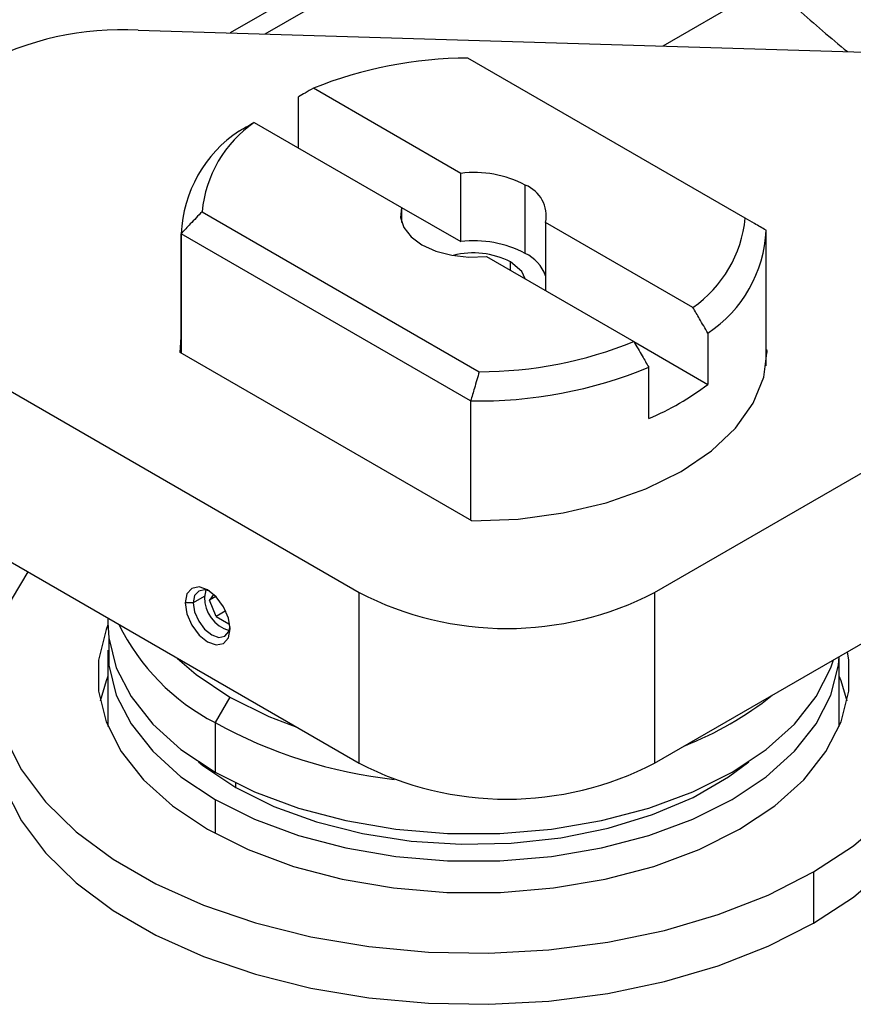
# Model space of a CAD drawing. Extents: x 1.4 to 30.7, y 3.6 to 20.4.
# Drawn here: x 23.1 to 23.2, y 20 to 20.2 of the extents above; entities that cross this region are included whole.
import ezdxf

# ---------------------------------------------------------------- set-up
doc = ezdxf.new("R2010")
doc.units = 0
doc.header["$MEASUREMENT"] = 0
doc.layers.get('0').update_dxf_attribs({"linetype": 'CONTINUOUS'})

msp = doc.modelspace()

# ---------------------------------------------------------------- linework, layer by layer
at = {"color": 7, "linetype": 'Continuous'}
for p, q in [((23.20037199642898, 20.23700831873968), (23.09300266970322, 20.175025325766)), ((23.09957471491822, 20.17482564361095), (23.20032350374462, 20.23298668140793)), ((23.19977164687691, 20.18714140072751), (23.17449466308587, 20.17254930858636)), ((23.07562423367229, 20.17555334458578), (23.2225989641991, 20.17108772848472)), ((23.19001730015752, 20.1401212396201), (23.13778698849838, 20.17027315673932)), ((23.13641884877887, 20.14856353083522), (23.10865529971929, 20.16459108655119)), ((23.1058403079522, 20.15335932604933), (23.1058403079522, 20.16300141910211)), ((23.09751975985809, 20.15816267622188), (23.12528330891767, 20.1421351205059)), ((23.13641884877887, 20.13570462041182), (23.13641884877887, 20.14856353083522)), ((23.14859077701879, 20.13349922355351), (23.14859077701879, 20.14635813397691)), ((23.12528330891767, 20.1421351205059), (23.12528330891767, 20.13933142937162)), ((23.12528330891767, 20.14213303074113), (23.13641884877887, 20.13570462041182)), ((23.08767705912295, 20.14134531025742), (23.13990737078209, 20.11119339313819)), ((23.1524110503628, 20.13933142937162), (23.1524110503628, 20.12647460871299)), ((23.18017459942238, 20.12330387365564), (23.1524110503628, 20.13933142937162)), ((23.08372906940401, 20.13751854733291), (23.08372906940401, 20.11469241019815)), ((23.1382847206576, 20.10570119634557), (23.08373193931684, 20.13719384667368)), ((23.08373193931684, 20.11469075343273), (23.08373193931684, 20.13719384667368)), ((23.19396528987645, 20.11232385711584), (23.19396528987645, 20.13751854733291)), ((23.1412755105016, 20.13290301904231), (23.16903905956118, 20.11687546332632)), ((23.14580689205349, 20.13028710815363), (23.14580689205349, 20.13189212097118)), ((23.08353341625229, 20.11480535835847), (23.08372906940401, 20.11770705106809)), ((23.18298959118947, 20.11846408589302), (23.18298959118947, 20.10881990307548)), ((23.169040890142, 20.11687231678973), (23.18298959118947, 20.10881990307548)), ((23.13848324372215, 20.0830834981789), (23.08353341625229, 20.11480535835847)), ((23.19416094302818, 20.11522554982546), (23.19396528987645, 20.11533849798578)), ((23.19416094302818, 20.11480535835846), (23.19416094302818, 20.11522554982546)), ((23.17185405132826, 20.10239149274616), (23.17185405132826, 20.11203567556371)), ((23.04791814736279, 20.10965197413375), (23.11727207115915, 20.0696148061412)), ((23.1382847206576, 20.10570119634557), (23.1382847206576, 20.08319810310463)), ((23.17294977046518, 20.0696148061412), (23.2230596998406, 20.0985426526231)), ((23.04791814736279, 20.07750469807525), (23.11727207115915, 20.0374675300827)), ((23.08837419865574, 20.07008655763082), (23.08812618751493, 20.06875884235351)), ((23.11727207115915, 20.0374675300827), (23.11727207115915, 20.0696148061412)), ((23.17294977046518, 20.0696148061412), (23.17294977046518, 20.0374675300827)), ((23.08602296242364, 20.06764270961009), (23.08449182569273, 20.06764270961009)), ((23.08809030096387, 20.06883615874609), (23.08602296242364, 20.06764270961009)), ((23.08812618751493, 20.06875884235351), (23.08809030096387, 20.06883615874609)), ((23.08986606982509, 20.0692662109589), (23.08911022012895, 20.06819077241715)), ((23.09028156163895, 20.06886697347753), (23.08911022012895, 20.06819077241715)), ((23.09031567767953, 20.06508383088137), (23.08911022012895, 20.06819077241715)), ((23.09214816340463, 20.06614170237304), (23.09031567767953, 20.06508383088137)), ((23.17294977046518, 20.0374675300827), (23.2230596998406, 20.0663953765646)), ((23.06994954184496, 20.06478624476059), (23.06994954184496, 20.06390128515896)), ((23.09031567767953, 20.06508383088137), (23.09272659278069, 20.06369203921858)), ((23.09272659278069, 20.06369203921858), (23.09287459146658, 20.06390261480225)), ((23.06994954184496, 20.0587577209896), (23.06994954184496, 20.04436021083231)), ((23.20774481743551, 20.04436021083231), (23.20774481743551, 20.05755428314011)), ((23.09291307771277, 20.04992153021336), (23.09012919274746, 20.04509970002518)), ((23.09012919274746, 20.04509970002518), (23.09012919274746, 20.03577698996822)), ((23.09402663169888, 20.03288336941412), (23.09402663169888, 20.03369416860507)), ((23.09012919274747, 20.03063342579886), (23.09012919274746, 20.02422595734794)), ((23.20287653384216, 20.01697227018727), (23.20287653384216, 20.00732808736973))]:
    msp.add_line(p, q, dxfattribs=at)
at = {"color": 7, "linetype": 'Continuous', "flags": 128}
for points in [[(23.12528330891767, 20.1421351205059), (23.12509541097232, 20.14022860585573), (23.12569999451982, 20.13835117407613), (23.1270622188583, 20.13661101706412), (23.12910358226168, 20.13510841590061), (23.13170644584607, 20.13392996189194), (23.13472081281697, 20.13314356652022), (23.13797297242525, 20.13279454786733), (23.1412755105016, 20.13290301904231)], [(23.14859017260004, 20.12868035449481), (23.14794048212558, 20.13004875864059), (23.14580689205349, 20.13189212097118)], [(23.13848324372215, 20.0830834981789), (23.14721266109209, 20.08345009475378), (23.15573263419446, 20.0846069845838), (23.16382985079655, 20.08652520293519), (23.17130158310432, 20.08915672390053), (23.17796076340272, 20.09243566281025), (23.18364066761874, 20.09627992576908), (23.18819908954639, 20.10059326501835), (23.19152190122457, 20.10526768866483), (23.19352591032748, 20.11018616444413), (23.19416094302818, 20.11522554982546)], [(23.05487081755769, 20.07349100700555), (23.05189145219705, 20.06851963413927), (23.04941083383831, 20.06211309797268), (23.04834068007956, 20.05557759824457), (23.04869786788484, 20.04901620368977), (23.05047676418909, 20.04253239141999), (23.05364931473493, 20.03622841502797), (23.05816548650507, 20.03020369198723), (23.06395405677285, 20.02455323577911), (23.07092373632724, 20.01936615747343), (23.07896460915817, 20.0147242603937), (23.08794986589772, 20.01070075002977), (23.09773780367957, 20.00735907954364), (23.10817406087787, 20.00475194907507), (23.11909405148228, 20.00292047462898), (23.13032556071769, 20.00189353965146), (23.14169146097408, 20.00168733952057), (23.15301250521475, 20.00230512613554), (23.16411015380914, 20.00373715663241), (23.17480939020953, 20.00596084703479), (23.18494148106645, 20.00894112841667), (23.19434663725448, 20.01263099996032), (23.20287653384216, 20.01697227018727)], [(23.0929826748369, 20.06274104673399), (23.09265951113378, 20.06480369523513), (23.09173921876875, 20.06692544106954), (23.0903619039119, 20.06878326766758), (23.08873725026481, 20.07009433777096), (23.08711259661771, 20.0706590528413), (23.08573528176088, 20.07039144012831), (23.08481498939584, 20.06933224124163), (23.08449182569273, 20.06764270961009)], [(23.08913917232235, 20.06984016802481), (23.08817113531298, 20.07011512209469), (23.08704218870901, 20.06989576741191), (23.08628785070488, 20.06902757160315), (23.08602296242364, 20.06764270961009)], [(23.08449182569273, 20.06764270961009), (23.08481498939584, 20.06558006110894), (23.08573528176088, 20.06345831527454), (23.08711259661771, 20.06160048867649), (23.08873725026481, 20.06028941857311), (23.0903619039119, 20.05972470350277), (23.09173921876875, 20.05999231621576), (23.09265951113378, 20.06105151510244), (23.0929826748369, 20.06274104673399)], [(23.08602296242364, 20.06764270961009), (23.08628785070488, 20.06595201411734), (23.08704218870901, 20.06421287818751), (23.08817113531298, 20.06269006950058), (23.08950281863027, 20.06161542187486), (23.09083450194755, 20.06115254066966), (23.09196344855153, 20.06137189535244), (23.09271778655565, 20.0622400911612), (23.09296356342456, 20.06321541638887)], [(23.20287653384216, 20.01697227018727), (23.21039664926481, 20.02189647467271), (23.21678838680988, 20.0273259557703), (23.22195094495808, 20.03317508731974), (23.22580290708342, 20.03935162502238), (23.22828352544215, 20.04575816118897), (23.22935367920091, 20.05229366091708), (23.22899649139563, 20.05885505547188), (23.22721759509138, 20.06533886774166), (23.22593748629136, 20.06824951171264)], [(23.06994954184496, 20.06390128515896), (23.07012508512969, 20.06106385762985), (23.07152406879577, 20.05544676441365), (23.07429355685482, 20.050001780859), (23.07837717051651, 20.04483975112904), (23.08369177918285, 20.04006575926299), (23.09012919274746, 20.03577698996822)], [(23.06995272954575, 20.06351868889394), (23.06960055134307, 20.06263170806172), (23.0681615967151, 20.05685412646791), (23.0681615967151, 20.05101713269374), (23.06960055134307, 20.04523955109993), (23.07244916763238, 20.03963899658658), (23.07664945597012, 20.0343294802929), (23.08211591059835, 20.02941908865926), (23.08873725026481, 20.02500778309892), (23.09637868358825, 20.02118536507193), (23.10488465302228, 20.01802964798637), (23.11408200155841, 20.01560487314178), (23.12378349770341, 20.01396040196151), (23.13379164697258, 20.01312971113654), (23.1439027123079, 20.01312971113654), (23.15391086157706, 20.01396040196151), (23.16361235772206, 20.01560487314178), (23.17280970625819, 20.01802964798637), (23.18131567569222, 20.02118536507193), (23.18895710901566, 20.02500778309892)], [(23.07009372151695, 20.06132950307435), (23.07012508512969, 20.05592029346049), (23.07152406879577, 20.05030320024429), (23.07429355685482, 20.04485821668964), (23.07837717051651, 20.03969618695967), (23.08369177918285, 20.03492219509364), (23.09012919274747, 20.03063342579886)], [(23.18895710901566, 20.02500778309892), (23.19557844868212, 20.02941908865926), (23.20104490331036, 20.0343294802929), (23.20524519164809, 20.03963899658658), (23.2080938079374, 20.04523955109993), (23.20953276256537, 20.05101713269374), (23.20953276256537, 20.05685412646791), (23.20928212434924, 20.05844175153111)], [(23.08308013471627, 20.05720611484358), (23.08658000103335, 20.05416988782461), (23.09291307771277, 20.04992153021336)], [(23.09012919274747, 20.03063342579886), (23.09755836403414, 20.02691718605039), (23.10582805653944, 20.02384912777277), (23.1147699231718, 20.02149170778497), (23.12420193331277, 20.01989291635972), (23.13393207843556, 20.01908530027988), (23.14376228084491, 20.01908530027988), (23.15349242596771, 20.01989291635972), (23.16292443610868, 20.02149170778497), (23.17186630274103, 20.02384912777277), (23.18013599524634, 20.02691718605039), (23.18756516653301, 20.03063342579886), (23.19400258009762, 20.03492219509364), (23.19931718876397, 20.03969618695967), (23.20340080242566, 20.04485821668964), (23.2061702904847, 20.05030320024429), (23.20756927415079, 20.05592029346049), (23.20771228000072, 20.05753549967883)], [(23.09012919274746, 20.03577698996822), (23.09755836403414, 20.03206075021975), (23.10582805653944, 20.02899269194213), (23.1147699231718, 20.02663527195433), (23.12420193331277, 20.02503648052907), (23.13393207843556, 20.02422886444924), (23.14376228084491, 20.02422886444924), (23.15349242596771, 20.02503648052907), (23.16292443610868, 20.02663527195433), (23.17186630274103, 20.02899269194213), (23.18013599524634, 20.03206075021975), (23.18756516653301, 20.03577698996822), (23.19400258009763, 20.04006575926299), (23.19931718876397, 20.04483975112904), (23.20340080242566, 20.050001780859), (23.20617029048471, 20.05544676441365), (23.20668148208287, 20.05694043270721)], [(23.06994954184496, 20.0538668655118), (23.06960055134307, 20.05298752524417), (23.06847504575107, 20.04911353817208)], [(23.20921931352941, 20.04911353817208), (23.2080938079374, 20.05298752524417), (23.20774481743551, 20.0538668655118)], [(23.09291307771277, 20.04992153021336), (23.10027224632542, 20.04626552286663), (23.10553171566006, 20.04424509304784)], [(23.04829599853787, 20.04429144676328), (23.04869786788484, 20.03937202087222), (23.05047676418909, 20.03288820860244), (23.05364931473493, 20.02658423221042), (23.05816548650507, 20.02055950916968), (23.06395405677285, 20.01490905296156), (23.07092373632724, 20.00972197465588), (23.07896460915817, 20.00508007757615), (23.08794986589772, 20.00105656721222), (23.09773780367957, 19.99771489672609), (23.10817406087787, 19.99510776625752), (23.11909405148228, 19.99327629181144), (23.13032556071769, 19.99224935683392), (23.14169146097408, 19.99204315670302), (23.15301250521475, 19.992660943318), (23.16411015380914, 19.99409297381487), (23.17480939020953, 19.99631666421724), (23.18494148106645, 19.99929694559913), (23.19434663725448, 20.00298681714278), (23.20287653384216, 20.00732808736973)], [(23.20287653384216, 20.00732808736973), (23.21039664926481, 20.01225229185516), (23.21678838680988, 20.01768177295276), (23.22195094495808, 20.02353090450219), (23.22580290708342, 20.02970744220483), (23.22828352544215, 20.03611397837142), (23.22935367920091, 20.04264947809953), (23.2293983607426, 20.04429144676328)], [(23.08699816175088, 20.03770893401472), (23.08784708415109, 20.03702873653782), (23.09402663169888, 20.03288336941412)], [(23.09402663169888, 20.03288336941412), (23.10120739622397, 20.02931599254853), (23.10922897131269, 20.02640629524532), (23.11791216823284, 20.02421927533412), (23.12706301871377, 20.02280378722579), (23.13647710787705, 20.02219145058567), (23.1459441405271, 20.02239594400242), (23.15525263879831, 20.02341269943104), (23.16419466622113, 20.02521900423539), (23.1725704726792, 20.02777450855097), (23.18019295649684, 20.03102212663421), (23.18689184398135, 20.03488931206365), (23.19069619746985, 20.03770893396568)]]:
    msp.add_lwpolyline(points, dxfattribs=at)
at = {"color": 7, "linetype": 'Continuous'}
for centre, radius, start, end in [((23.4174507734683, 20.42366547737159), 0.3270046802282079, 228.3196738154905, 230.4580899978225), ((23.07270371318375, 20.1179195932433), 0.05770770081827124, 87.09908714596855, 117.8824990854537), ((23.1379466443519, 20.09193522069291), 0.07833809873875164, 90.11677093344184, 111.9569177176838), ((23.1083336314228, 20.13606001501288), 0.02462780600685243, 123.6001218123597, 177.3612452590728), ((23.11067666255039, 20.13917333304243), 0.02310193158248377, 124.7164306377867, 174.6052479099682), ((23.1389593155182, 20.12789268097368), 0.02082637763154979, 62.45374445547031, 97.00656852381763), ((23.14625989675216, 20.14053902885381), 0.006268571388366615, 348.8929042757682, 68.17110960561871), ((23.1670176967301, 20.14229321683507), 0.02310193158246121, 304.7164306377642, 354.6052479099992), ((23.16936072785768, 20.13897707965294), 0.02462780600684534, 303.6001218123398, 357.3612452590729), ((23.13895931551819, 20.11503377055023), 0.02082637763160063, 62.45374445552078, 97.00656852378036), ((23.13878266144003, 20.1180501883222), 0.01552220716167354, 63.09401752450197, 104.1914386642717), ((23.14519673937657, 20.12658939072131), 0.007698394721352964, 20.42679505316628, 63.84021183615494), ((23.13974771492851, 20.1895313291849), 0.07833809873905036, 270.1167709334916, 291.9569177176498), ((23.13968917242626, 20.19037529030289), 0.0846857406666717, 269.0497473673867, 292.3221977028136), ((23.15170678665224, 20.1501502708651), 0.05183447849973865, 292.8726774643522, 307.1219460029893), ((23.14511092081217, 20.12334358901343), 0.06051267353980239, 242.60967223658, 297.3903277634127), ((23.09466611390598, 20.06869641590141), 0.006540224328141201, 179.4531033845606, 253.3701430951408), ((23.1091006992794, 20.08182909992864), 0.04133965260327601, 206.1561861280439, 242.6826964575233), ((23.15485579998018, 20.10095474368689), 0.06472780362981982, 291.5722254900314, 308.4223979772824), ((23.13414540331719, 20.1253635214099), 0.09154074402252, 241.2598937661497, 263.5574337950403), ((23.14511092081217, 20.09119631295494), 0.0605126735398087, 242.6096722365831, 297.3903277634096)]:
    msp.add_arc(centre, radius, start, end, dxfattribs=at)
for points, knots in [([(23.10865529971929, 20.16459108655119), (23.1081296793708, 20.16429461947114), (23.10719107160299, 20.16376521396955), (23.10625304129097, 20.16323480086774), (23.1058403079522, 20.16300141910211)], [0, 0, 0, 0, 0.5599999984241861, 0.9999999999999999, 0.9999999999999999, 0.9999999999999999, 0.9999999999999999]), ([(23.094704768091, 20.1565730087728), (23.09523007660878, 20.15687001999011), (23.09616812753073, 20.15740039716239), (23.09710676109243, 20.15792975762095), (23.09751975985809, 20.15816267622188)], [0, 0, 0, 0, 0.5600000015828792, 1, 1, 1, 1]), ([(23.08767705912295, 20.14134531025742), (23.08693816940449, 20.14057329434751), (23.08561872308011, 20.13919469409196), (23.08430845673176, 20.13780521688138), (23.08373193931684, 20.13719384667368)], [0, 0, 0, 0, 0.5599998308413052, 1, 1, 1, 1]), ([(23.19396241996363, 20.13784324799214), (23.19322847460977, 20.13826704327136), (23.19191785830333, 20.13902382032652), (23.19059802610221, 20.13978591714792), (23.19001730015752, 20.1401212396201)], [0, 0, 0, 0, 0.5600001695741338, 1, 1, 1, 1]), ([(23.18298959118947, 20.11846408589302), (23.18246428267169, 20.11936760541507), (23.18152623174974, 20.12098103312846), (23.18058759818804, 20.12259411682966), (23.18017459942238, 20.12330387365564)], [0, 0, 0, 0, 0.5600000015828914, 1, 1, 1, 1]), ([(23.16903905956118, 20.11687546332632), (23.16956467990968, 20.11597212790945), (23.17050328767748, 20.11435902894621), (23.1714413179895, 20.11274558909902), (23.17185405132826, 20.11203567556371)], [0, 0, 0, 0, 0.5599999984242139, 0.9999999999999999, 0.9999999999999999, 0.9999999999999999, 0.9999999999999999]), ([(23.13990737078209, 20.11119339313819), (23.13960824216119, 20.11016750855041), (23.13907408374822, 20.10833557123315), (23.13852591499968, 20.1065061444428), (23.1382847206576, 20.10570119634557)], [0, 0, 0, 0, 0.5599998308413824, 1, 1, 1, 1])]:
    msp.add_open_spline(points, degree=3, knots=knots, dxfattribs=at)

doc.saveas('drawing.dxf')
